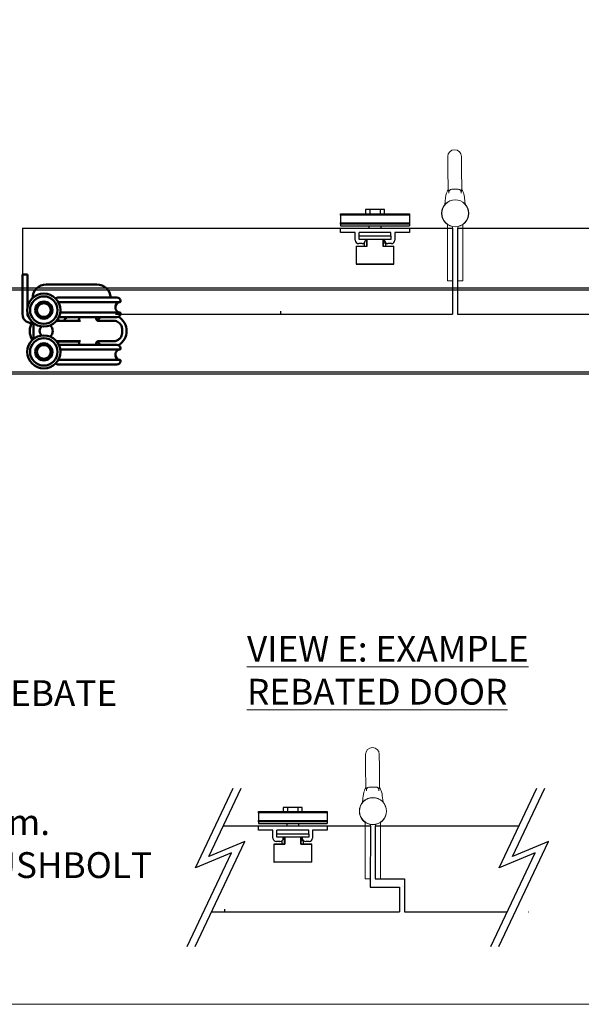
# Model space of a CAD drawing. Units: millimetres. Extents: x 4792 to 8688, y -2258 to 1182.
# Drawn here: x 6122 to 6449, y -464 to 108 of the extents above; entities that cross this region are included whole.
import ezdxf

# ---------------------------------------------------------------- set-up
doc = ezdxf.new("R2010")
doc.units = ezdxf.units.MM
for name, color, linetype in [('Border', 7, 'Continuous'), ('Dims', 7, 'Continuous'), ('Door', 4, 'Continuous'), ('Notes', 7, 'Continuous'), ('Track', 5, 'Continuous')]:
    doc.layers.add(name, color=color, linetype=linetype)
doc.layers.add('Visible Edges(ISO)', color=7, linetype='Continuous', lineweight=50)
doc.styles.get("Standard").update_dxf_attribs({"font": 'tahoma.ttf'})

# ---------------------------------------------------------------- blocks, each defined once
blk = doc.blocks.new('TOP')
at = {"layer": 'Visible Edges(ISO)'}
for p, q in [((150.52, 415.55), (147.72, 415.55)), ((147.72, 415.05), (147.72, 415.55)), ((147.72, 395.73), (147.72, 415.05)), ((150.52, 415.55), (150.52, 415.05)), ((150.52, 415.05), (150.52, 392.3)), ((107.24, 409.6), (136.74, 409.6)), ((95.64, 402.1), (129.64, 402.1)), ((93.64, 400.1), (93.64, 399.6)), ((129.69, 399.35), (93.89, 399.35)), ((93.64, 393.1), (93.64, 392.6)), ((93.89, 393.35), (128.62, 393.35)), ((129.46, 390.6), (95.64, 390.6)), ((107.64, 389.57), (107.64, 390.6)), ((117.64, 389.6), (117.64, 390.6)), ((147.72, 392.35), (147.72, 393.77)), ((97.64, 388.6), (106.69, 388.6)), ((116.82, 388.6), (122.64, 388.6)), ((130.74, 388.6), (122.64, 388.6)), ((144.14, 377.97), (144.14, 387.22)), ((145.52, 387.3), (145.14, 387.3)), ((92.64, 381.6), (92.64, 383.6)), ((93.64, 372.6), (93.64, 372.1)), ((95.64, 374.6), (129.46, 374.6)), ((106.69, 376.6), (97.64, 376.6)), ((107.64, 374.6), (107.64, 375.63)), ((122.64, 376.6), (116.82, 376.6)), ((117.64, 374.6), (117.64, 375.6)), ((129.23, 376.58), (118.35, 376.55)), ((122.64, 376.6), (130.74, 376.6)), ((128.62, 371.85), (93.89, 371.85)), ((93.64, 365.6), (93.64, 365.1)), ((93.89, 365.85), (129.69, 365.85)), ((129.64, 363.1), (95.64, 363.1))]:
    blk.add_line(p, q, dxfattribs=at)
for centre, radius in [((138.14, 394.75), 9.62), ((138.14, 394.75), 8), ((138.14, 394.75), 5), ((138.14, 394.75), 4.95), ((138.14, 394.75), 4), ((138.14, 370.45), 9.62), ((138.14, 370.45), 8), ((138.14, 370.45), 5), ((138.14, 370.45), 4.95), ((138.14, 370.45), 4)]:
    blk.add_circle(centre, radius, dxfattribs=at)
for centre, radius, start, end in [((107.24, 401.6), 8, 90, 176.4167), ((136.74, 401.6), 8, 1.126, 90), ((95.64, 400.1), 2, 90, 180), ((129.64, 400.1), 2, 40.0868, 90), ((93.89, 399.6), 0.25, 180, 270), ((93.34, 396.35), 3.2, 290.3641, 69.6359), ((99.64, 382.6), 9.63, 121.038, 238.962), ((93.89, 393.1), 0.25, 90, 180), ((95.64, 392.6), 2, 180, 270), ((99.64, 382.6), 9.62, 39.2792, 56.219), ((118.64, 389.6), 1, 180, 270), ((116.77, 381.6), 12, 35.6853, 48.5904), ((136.74, 382.6), 9.62, 133.9814, 141.4369), ((145.52, 392.3), 5, 270, 0), ((145.72, 392.35), 2, 305.7649, 0), ((136.74, 382.6), 3.82, 123.5069, 236.4931), ((136.74, 382.6), 3.82, 316.6529, 43.3471), ((136.74, 382.6), 9.62, 327.1274, 32.8726), ((95.64, 372.6), 2, 90, 180), ((99.64, 382.6), 9.63, 303.781, 320.7213), ((118.64, 375.6), 1, 90, 180), ((136.74, 382.6), 9.62, 218.5631, 226.0186), ((93.89, 372.1), 0.25, 180, 270), ((93.34, 368.85), 3.2, 290.3641, 69.6359), ((93.89, 365.6), 0.25, 90, 180), ((95.64, 365.1), 2, 180, 270), ((129.64, 365.1), 2, 270, 319.9132)]:
    blk.add_arc(centre, radius, start, end, dxfattribs=at)
for points, knots in [([(106.69, 388.6), (106.73, 388.6), (106.78, 388.6), (106.91, 388.62), (106.99, 388.64), (107.16, 388.72), (107.27, 388.79), (107.44, 388.96), (107.51, 389.05), (107.6, 389.26), (107.63, 389.36), (107.64, 389.49), (107.64, 389.53), (107.64, 389.57)], [0, 0, 0, 0, 0.01501858, 0.01501858, 0.03003717, 0.03003717, 0.04505575, 0.04505575, 0.05758779, 0.05758779, 0.06977194, 0.06977194, 0.07509292, 0.07509292, 0.07509292, 0.07509292]), ([(92.64, 383.6), (92.64, 384.27), (92.78, 384.94), (93.3, 386.15), (93.67, 386.7), (94.45, 387.47), (94.82, 387.75), (95.67, 388.22), (96.16, 388.4), (97, 388.57), (97.32, 388.6), (97.64, 388.6)], [-0.7657476, -0.7657476, -0.7657476, -0.7657476, -0.5689961, -0.5689961, -0.3793425, -0.3793425, -0.246573, -0.246573, -0.0948358, -0.0948358, 0, 0, 0, 0]), ([(97.64, 376.6), (96.97, 376.6), (96.3, 376.74), (95.09, 377.25), (94.54, 377.63), (93.77, 378.41), (93.49, 378.78), (93.02, 379.63), (92.84, 380.12), (92.68, 380.95), (92.64, 381.28), (92.64, 381.6)], [-0.7657511, -0.7657511, -0.7657511, -0.7657511, -0.5687479, -0.5687479, -0.3791859, -0.3791859, -0.2464872, -0.2464872, -0.0948028, -0.0948028, 0, 0, 0, 0]), ([(107.64, 375.63), (107.64, 375.73), (107.63, 375.85), (107.54, 376.08), (107.48, 376.18), (107.33, 376.35), (107.25, 376.41), (107.08, 376.52), (107, 376.55), (106.86, 376.59), (106.8, 376.59), (106.73, 376.6), (106.71, 376.6), (106.69, 376.6)], [1.41403482, 1.41403482, 1.41403482, 1.41403482, 1.42908106, 1.42908106, 1.44152618, 1.44152618, 1.45381416, 1.45381416, 1.46803836, 1.46803836, 1.4830846, 1.4830846, 1.48926604, 1.48926604, 1.48926604, 1.48926604])]:
    blk.add_open_spline(points, degree=3, knots=knots, dxfattribs=at)
blk = doc.blocks.new('FB PLAN')
at = {"color": 40, "linetype": 'Continuous', "lineweight": 25}
for p, q in [((0, 8.4), (40, 8.4)), ((0, 7.6), (0, 8.4)), ((40, 7.6), (0, 7.6)), ((0, 7.6), (0, 3.1)), ((14.5, 10.8), (14.5, 8.4)), ((17, 10.8), (14.5, 10.8)), ((17, 10.8), (17, 8.4)), ((23, 10.8), (17, 10.8)), ((23, 10.8), (23, 8.4)), ((25.5, 10.8), (23, 10.8)), ((25.5, 8.4), (25.5, 10.8)), ((40, 8.4), (40, 7.6)), ((40, 7.6), (40, 3.1)), ((0, 3.1), (40, 3.1)), ((0, 2.42), (0, 3.1)), ((40, 2.42), (0, 2.42)), ((0, 2.42), (0, 1.4)), ((0, 1.4), (40, 1.4)), ((0, -2.5), (0, 0)), ((0, 0), (40, 0)), ((16.45, 1.4), (16.45, 0)), ((23.55, 0), (23.55, 1.4)), ((40, 3.1), (40, 2.42)), ((40, 2.42), (40, 1.4)), ((40, 0), (40, -2.5)), ((8.5, -2.5), (0, -2.5)), ((8.5, -7), (8.5, -2.5)), ((29.25, -2.5), (10.75, -2.5)), ((10.75, -4.5), (10.75, -2.5)), ((10.75, -6.5), (10.75, -4.5)), ((10.75, -4.5), (29.25, -4.5)), ((29.25, -4.5), (29.25, -2.5)), ((29.25, -4.5), (29.25, -6.5)), ((31.5, -2.5), (31.5, -7)), ((40, -2.5), (31.5, -2.5)), ((9, -10.6), (9, -20.9)), ((15.31, -10.6), (9, -10.6)), ((9.1, -10.5), (15.25, -10.5)), ((12.5, -9), (10.5, -9)), ((29.25, -6.5), (10.75, -6.5)), ((13.7, -8.6), (13.7, -10.5)), ((14.5, -7), (14.5, -7.02)), ((15.25, -10.51), (15.25, -6.5)), ((15.31, -6.5), (15.31, -10.6)), ((24.69, -10.6), (24.69, -6.5)), ((31, -10.6), (24.69, -10.6)), ((24.75, -6.5), (24.75, -10.51)), ((24.75, -10.5), (30.9, -10.5)), ((24.87, -6.5), (24.87, -8.7)), ((26.3, -8.7), (24.87, -8.7)), ((25.5, -7.02), (25.5, -7)), ((26.3, -10.5), (26.3, -8.7)), ((29.5, -9), (27.5, -9)), ((31, -20.9), (31, -10.6)), ((9, -20.9), (31, -20.9)), ((30.9, -21), (9.1, -21))]:
    blk.add_line(p, q, dxfattribs=at)
for centre, radius, start, end in [((10.5, -7), 2, 180, 270), ((9.1, -10.6), 0.1, 90, 180), ((12.5, -7), 2, 270, 359.4395), ((14, -7), 0.5, 0, 90), ((26, -7), 0.5, 90, 180), ((27.5, -7), 2, 180.5605, 270), ((29.5, -7), 2, 270, 0), ((30.9, -10.6), 0.1, 0, 90), ((9.1, -20.9), 0.1, 180, 270), ((30.9, -20.9), 0.1, 270, 0)]:
    blk.add_arc(centre, radius, start, end, dxfattribs=at)
for points, knots in [([(15.25, -10.51), (15.25, -10.52), (15.25, -10.53), (15.27, -10.56), (15.29, -10.59), (15.31, -10.6), (15.31, -10.6)], [0, 0, 0, 0, 0.264919, 0.607088, 0.98613, 1, 1, 1, 1]), ([(24.69, -10.6), (24.69, -10.6), (24.71, -10.59), (24.73, -10.56), (24.75, -10.53), (24.75, -10.52), (24.75, -10.51)], [0, 0, 0, 0, 0.01387, 0.392912, 0.735081, 1, 1, 1, 1])]:
    blk.add_open_spline(points, degree=3, knots=knots, dxfattribs=at)

msp = doc.modelspace()

# ---------------------------------------------------------------- linework, layer by layer
at = {"color": 212, "lineweight": 0}
for p, q in [((6379.21, 21.18), (6379.14, 28.68)), ((6371.14, 28.61), (6371.21, 21.11)), ((6371.21, 21.11), (6371.31, 9.61)), ((6379.21, 21.18), (6379.31, 9.68)), ((6371.31, 9.61), (6371.32, 9.61)), ((6374.32, 9.64), (6376.31, 9.65)), ((6379.31, 9.68), (6379.31, 9.68)), ((6369.45, 0.79), (6369.82, 4.63)), ((6380.9, 4.73), (6381.34, 0.9)), ((6370.94, -27.65), (6370.94, -10.85)), ((6379.94, -10.85), (6379.94, -27.65)), ((6373.94, -12.11), (6373.94, -27.65)), ((6376.94, -27.65), (6376.94, -12.01)), ((6370.94, -43.65), (6370.94, -27.65)), ((6373.94, -27.65), (6373.94, -43.65)), ((6376.94, -43.65), (6376.94, -27.65)), ((6379.94, -27.65), (6379.94, -43.65)), ((6370.94, -43.65), (6373.94, -43.65)), ((6376.94, -43.65), (6379.94, -43.65)), ((6323.33, -319.12), (6323.4, -326.62)), ((6331.4, -326.55), (6331.33, -319.05)), ((6323.4, -326.62), (6323.5, -338.12)), ((6331.4, -326.55), (6331.5, -338.05)), ((6321.64, -346.94), (6322.01, -343.1)), ((6323.5, -338.12), (6323.51, -338.12)), ((6326.51, -338.09), (6328.5, -338.08)), ((6331.5, -338.05), (6331.5, -338.05)), ((6333.09, -343), (6333.53, -346.83)), ((6323.13, -375.39), (6323.13, -358.58)), ((6326.13, -359.84), (6326.13, -375.39)), ((6329.13, -375.39), (6329.13, -359.74)), ((6332.13, -358.58), (6332.13, -375.39)), ((6323.13, -391.39), (6323.13, -375.39)), ((6326.13, -375.39), (6326.13, -391.39)), ((6329.13, -391.39), (6329.13, -375.39)), ((6332.13, -375.39), (6332.13, -391.39)), ((6323.13, -391.39), (6326.13, -391.39)), ((6329.13, -391.39), (6332.13, -391.39))]:
    msp.add_line(p, q, dxfattribs=at)
at = {"color": 0}
for p, q in [((6326.03, -396.39), (6343.03, -396.39)), ((6345.04, -395.89), (6345.03, -395.89))]:
    msp.add_line(p, q, dxfattribs=at)
at = {"color": 212, "lineweight": 0}
for centre, radius in [((6375.44, -4.35), 7.9), ((6375.44, -4.35), 7.8), ((6327.63, -352.09), 7.9), ((6327.63, -352.09), 7.8)]:
    msp.add_circle(centre, radius, dxfattribs=at)
for centre, radius, start, end in [((6375.14, 28.65), 4, 0.526, 180.526), ((6379.77, 3.66), 10, 162.3509, 174.4647), ((6403.6, -3.91), 35, 157.2694, 162.3509), ((6347.29, -4.43), 35, 18.7011, 23.7826), ((6370.97, 3.58), 10, 6.5873, 18.7011), ((6327.33, -319.09), 4, 0.526, 180.526), ((6331.96, -344.07), 10, 162.3509, 174.4647), ((6355.79, -351.65), 35, 157.2694, 162.3509), ((6299.48, -352.16), 35, 18.7011, 23.7826), ((6323.16, -344.15), 10, 6.5873, 18.7011)]:
    msp.add_arc(centre, radius, start, end, dxfattribs=at)
for points, knots in [([(6371.32, 9.61), (6371.32, 9.6), (6371.33, 9.59), (6371.36, 9.52), (6371.39, 9.44), (6371.46, 9.2), (6371.51, 9.03), (6371.65, 8.38), (6371.71, 7.88), (6371.74, 7.45), (6371.75, 7.42), (6371.75, 7.39)], [-0.9992354, -0.9992354, -0.9992354, -0.9992354, -0.955518, -0.955518, -0.8681849, -0.8681849, -0.7650244, -0.7650244, -0.5827128, -0.5827128, -0.5675328, -0.5675328, -0.5675328, -0.5675328]), ([(6371.75, 7.39), (6371.73, 7.58), (6371.74, 7.77), (6371.77, 8.15), (6371.81, 8.34), (6371.93, 8.68), (6372, 8.83), (6372.2, 9.09), (6372.31, 9.21), (6372.45, 9.3)], [0, 0, 0, 0, 0.0576998, 0.0576998, 0.119058, 0.119058, 0.1805018, 0.1805018, 0.2448962, 0.2448962, 0.2448962, 0.2448962]), ([(6372.45, 9.3), (6372.55, 9.36), (6372.65, 9.42), (6372.99, 9.54), (6373.24, 9.58), (6373.77, 9.63), (6374.04, 9.64), (6374.32, 9.64)], [1.8104395, 1.8104395, 1.8104395, 1.8104395, 1.8580337, 1.8580337, 1.9500948, 1.9500948, 2.0353471, 2.0353471, 2.0353471, 2.0353471]), ([(6376.31, 9.65), (6376.59, 9.66), (6376.86, 9.66), (6377.39, 9.62), (6377.64, 9.58), (6377.98, 9.47), (6378.09, 9.42), (6378.19, 9.35)], [0.09887, 0.09887, 0.09887, 0.09887, 0.1841223, 0.1841223, 0.2761835, 0.2761835, 0.3237776, 0.3237776, 0.3237776, 0.3237776]), ([(6378.19, 9.35), (6378.3, 9.28), (6378.39, 9.19), (6378.62, 8.93), (6378.73, 8.73), (6378.85, 8.35), (6378.89, 8.17), (6378.93, 7.81), (6378.93, 7.63), (6378.92, 7.45)], [0.1738693, 0.1738693, 0.1738693, 0.1738693, 0.2341504, 0.2341504, 0.3380579, 0.3380579, 0.4147153, 0.4147153, 0.4855256, 0.4855256, 0.4855256, 0.4855256]), ([(6378.92, 7.45), (6378.94, 7.84), (6378.98, 8.25), (6379.08, 8.83), (6379.12, 9.04), (6379.2, 9.35), (6379.23, 9.46), (6379.28, 9.62), (6379.3, 9.66), (6379.31, 9.68), (6379.31, 9.68), (6379.31, 9.68)], [-1.4737559, -1.4737559, -1.4737559, -1.4737559, -1.2866225, -1.2866225, -1.1698268, -1.1698268, -1.0843403, -1.0843403, -1.0099476, -1.0099476, -1.0020105, -1.0020105, -1.0020105, -1.0020105]), ([(6323.51, -338.12), (6323.51, -338.13), (6323.52, -338.14), (6323.55, -338.21), (6323.58, -338.3), (6323.65, -338.53), (6323.7, -338.7), (6323.84, -339.36), (6323.9, -339.85), (6323.93, -340.28), (6323.94, -340.31), (6323.94, -340.34)], [-0.9992354, -0.9992354, -0.9992354, -0.9992354, -0.955518, -0.955518, -0.8681849, -0.8681849, -0.7650244, -0.7650244, -0.5827128, -0.5827128, -0.5675328, -0.5675328, -0.5675328, -0.5675328]), ([(6323.94, -340.34), (6323.92, -340.15), (6323.93, -339.96), (6323.96, -339.58), (6324, -339.39), (6324.12, -339.05), (6324.19, -338.9), (6324.39, -338.64), (6324.5, -338.53), (6324.64, -338.43)], [0, 0, 0, 0, 0.0576998, 0.0576998, 0.119058, 0.119058, 0.1805018, 0.1805018, 0.2448962, 0.2448962, 0.2448962, 0.2448962]), ([(6324.64, -338.43), (6324.74, -338.37), (6324.84, -338.32), (6325.18, -338.19), (6325.43, -338.15), (6325.96, -338.1), (6326.23, -338.1), (6326.51, -338.09)], [1.8104395, 1.8104395, 1.8104395, 1.8104395, 1.8580337, 1.8580337, 1.9500948, 1.9500948, 2.0353471, 2.0353471, 2.0353471, 2.0353471]), ([(6328.5, -338.08), (6328.78, -338.07), (6329.05, -338.08), (6329.58, -338.11), (6329.83, -338.15), (6330.17, -338.27), (6330.28, -338.32), (6330.38, -338.38)], [0.09887, 0.09887, 0.09887, 0.09887, 0.1841223, 0.1841223, 0.2761835, 0.2761835, 0.3237776, 0.3237776, 0.3237776, 0.3237776]), ([(6330.38, -338.38), (6330.49, -338.45), (6330.58, -338.54), (6330.81, -338.8), (6330.92, -339), (6331.04, -339.38), (6331.08, -339.56), (6331.12, -339.92), (6331.12, -340.1), (6331.11, -340.28)], [0.1738693, 0.1738693, 0.1738693, 0.1738693, 0.2341504, 0.2341504, 0.3380579, 0.3380579, 0.4147153, 0.4147153, 0.4855256, 0.4855256, 0.4855256, 0.4855256]), ([(6331.11, -340.28), (6331.13, -339.89), (6331.17, -339.48), (6331.27, -338.9), (6331.31, -338.69), (6331.38, -338.38), (6331.42, -338.27), (6331.47, -338.12), (6331.49, -338.07), (6331.5, -338.05), (6331.5, -338.05), (6331.5, -338.05)], [-1.4737559, -1.4737559, -1.4737559, -1.4737559, -1.2866225, -1.2866225, -1.1698268, -1.1698268, -1.0843403, -1.0843403, -1.0099476, -1.0099476, -1.0020105, -1.0020105, -1.0020105, -1.0020105])]:
    msp.add_open_spline(points, degree=3, knots=knots, dxfattribs=at)
at = {"layer": 'Border', "lineweight": 0}
msp.add_lwpolyline([(7088.96, -464.47), (4792.04, -464.47), (4792.04, 1145.16), (7088.96, 1145.16)], close=True, dxfattribs=at)
at = {"layer": 'Door'}
for p, q in [((6123.94, -13), (6123.94, -59.97)), ((6123.94, -13), (6373.94, -13)), ((6373.94, -13), (6373.94, -63)), ((6376.74, -13), (6376.74, -63)), ((6376.74, -13), (6626.74, -13)), ((6273.94, -61.36), (6273.94, -63)), ((6178.03, -63), (6373.94, -63)), ((6273.94, -63), (6274.21, -63)), ((6376.74, -63), (6626.74, -63)), ((6224.53, -385.07), (6246.41, -338.72)), ((6232.32, -378.46), (6251.08, -338.72)), ((6401.06, -385.07), (6422.94, -338.72)), ((6408.85, -378.46), (6427.6, -338.72)), ((6240.69, -360.74), (6326.13, -360.74)), ((6326.13, -360.74), (6326.03, -396.39)), ((6328.93, -360.74), (6328.93, -391.39)), ((6328.93, -360.74), (6412.55, -360.74)), ((6224.28, -430.85), (6253.13, -369.73)), ((6253.13, -369.73), (6232.32, -378.46)), ((6400.81, -430.85), (6429.66, -369.73)), ((6429.66, -369.73), (6408.85, -378.46)), ((6219.62, -430.85), (6245.35, -376.34)), ((6245.35, -376.34), (6224.53, -385.07)), ((6396.14, -430.85), (6421.87, -376.34)), ((6421.87, -376.34), (6401.06, -385.07)), ((6328.93, -391.39), (6346.04, -391.39)), ((6346.04, -391.39), (6346.04, -410.74)), ((6326.03, -396.39), (6343.03, -396.39)), ((6343.03, -396.39), (6343.03, -410.74)), ((6233.78, -410.74), (6343.03, -410.74)), ((6241.31, -409.09), (6241.31, -410.74)), ((6241.31, -410.74), (6241.57, -410.74)), ((6346.04, -410.74), (6405.63, -410.74)), ((6417.83, -410.74), (6418.1, -410.74))]:
    msp.add_line(p, q, dxfattribs=at)
at = {"layer": 'Track'}
for p, q in [((6626.74, -47.81), (5365.14, -47.81)), ((5365.14, -48.81), (6626.74, -48.81)), ((6626.74, -96.81), (5365.14, -96.81)), ((5365.14, -97.81), (6626.74, -97.81))]:
    msp.add_line(p, q, dxfattribs=at)

# ---------------------------------------------------------------- block references
at = {"xscale": -1}
msp.add_blockref('TOP', (6274.46, -455.41), dxfattribs=at)
at = {"layer": 'Dims'}
msp.add_blockref('FB PLAN', (6308.85, -13), dxfattribs=at)
at = {"layer": 'Door'}
msp.add_blockref('FB PLAN', (6261.04, -360.74), dxfattribs=at)

# ---------------------------------------------------------------- texts
at = {"layer": 'Notes', "lineweight": 0, "char_height": 15, "attachment_point": 1}
for s, insert, width in [('NOTES:\\P1. DRAWING IS FOR REFERENCE AND SUBJECT TO CHANGE WITHOUT NOTICE.\\P2. APPLICATION IS FOR EXTERNAL TIMBER FOLDING DOORS WEIGHT MAX 100Kg.\\P{\\C0;3. SQUARE EDGE DOORS ARE SHOWN, SYSTEM CAN BE USED ON REBATED DOORS - REBATE SHOULD BE OPPOSITE SIDE TO HARDWARE - SEE VIEW E. \\P}4. REFER TO FITTING INSTRUCTIONS FOR ROUTING DETAILS REQUIRED\\P5. 190mm FLUSHBOLTS SHOWN ALTERNATIVE SIZES ARE AVAILABLE - 450 AND 600mm.\\P6. FOR DOORS BETWEEN 35-47mm THICK AT ALTERNATIVE TO THE SECUREFOLD FLUSHBOLT IS REQUIRED.\\P7. ALL DIMENSIONS ARE IN MILLIMETERS.\\P ', (5311.61, -200.95), 887.94), ('{\\LVIEW E: EXAMPLE REBATED DOOR }', (6254.43, -250.13), 239.1035)]:
    msp.add_mtext(s, dxfattribs=dict(at, insert=insert, width=width))

doc.saveas('drawing.dxf')
